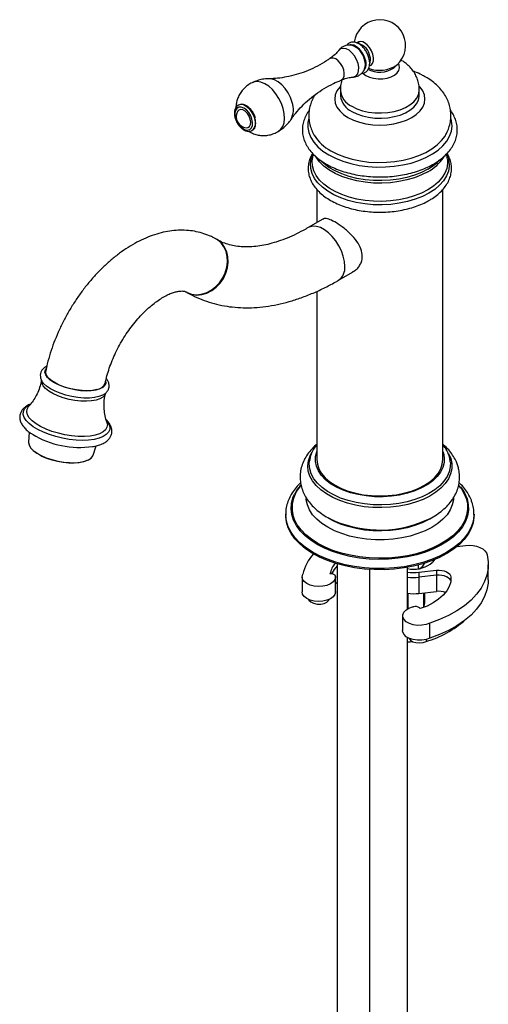
# Model space of a CAD drawing. Units: millimetres. Extents: x -944 to 210, y -88 to 688.
# Drawn here: x -944 to -790, y 283 to 607 of the extents above; entities that cross this region are included whole.
import ezdxf

# ---------------------------------------------------------------- set-up
doc = ezdxf.new("R2010")
doc.units = ezdxf.units.MM
doc.layers.add('A1', color=7, linetype='Continuous')

msp = doc.modelspace()

# ---------------------------------------------------------------- linework, layer by layer
at = {"layer": 'A1', "color": 0, "linetype": 'Continuous', "lineweight": 25}
for p, q in [((-831.961, 599.564), (-832.757, 599.137)), ((-828.73, 591.651), (-827.94, 592.075)), ((-838.278, 583.631), (-838.278, 581.909)), ((-812.278, 581.909), (-812.278, 583.631)), ((-838.278, 581.909), (-838.275, 581.747)), ((-812.28, 581.785), (-812.278, 581.909)), ((-871.833, 578.722), (-871.86, 578.708)), ((-867.472, 570.285), (-867.365, 570.338)), ((-867.365, 570.338), (-867.339, 570.352)), ((-803.061, 561.004), (-803.042, 560.867)), ((-846.028, 551.002), (-846.028, 540.034)), ((-804.528, 462.079), (-804.528, 550.973)), ((-844.075, 541.162), (-848.86, 538.399)), ((-878.86, 534.44), (-879.084, 534.569)), ((-838.861, 521.078), (-834.073, 523.843)), ((-889.086, 517.25), (-888.862, 517.12)), ((-846.028, 517.432), (-846.028, 462.079)), ((-915.724, 483.768), (-916.044, 483.537)), ((-915.139, 474.342), (-915.11, 474.255)), ((-940.695, 471.082), (-940.917, 467.82)), ((-919.701, 463.478), (-918.614, 466.592)), ((-848.452, 461.616), (-848.431, 461.757)), ((-851.145, 453.704), (-851.981, 452.625)), ((-856.278, 444.115), (-856.278, 443.706)), ((-794.278, 443.706), (-794.278, 444.115)), ((-794.278, 444.115), (-794.278, 444.01)), ((-799.795, 433.516), (-797.124, 433.821)), ((-839.306, 427.748), (-839.306, 170.165)), ((-808.662, 427.691), (-808.105, 428.171)), ((-841.23, 424.466), (-841.701, 424.485)), ((-828.699, 425.92), (-828.699, 164.042)), ((-816.199, 412.9), (-816.199, 426.595)), ((-812.557, 426.129), (-812.557, 427.387)), ((-812.413, 424.966), (-806.637, 425.625)), ((-812.413, 424.966), (-812.413, 423.332)), ((-812.107, 426.201), (-811.155, 427.022)), ((-806.637, 425.625), (-806.637, 423.992)), ((-789.567, 422.545), (-789.567, 427.444)), ((-850.843, 423.461), (-850.843, 418.562)), ((-839.845, 418.469), (-839.845, 423.368)), ((-839.833, 418.662), (-839.833, 423.561)), ((-839.831, 418.703), (-839.831, 423.603)), ((-806.637, 423.992), (-812.413, 423.332)), ((-812.413, 423.332), (-812.413, 418.025)), ((-806.637, 423.992), (-806.637, 418.684)), ((-801.863, 423.434), (-801.863, 422.695)), ((-839.831, 418.703), (-839.833, 418.662)), ((-816.128, 418.079), (-816.116, 418.074)), ((-816.116, 418.074), (-816.109, 418.076)), ((-816.116, 418.074), (-816.116, 412.948)), ((-812.413, 418.025), (-806.637, 418.684)), ((-810.935, 418.194), (-810.935, 413.391)), ((-810.551, 418.238), (-810.551, 414.705)), ((-812.022, 413.01), (-812.231, 413.254)), ((-810.692, 413.483), (-810.551, 414.705)), ((-817.775, 410.676), (-817.775, 405.777)), ((-808.853, 403.291), (-808.853, 408.19)), ((-816.199, 164.042), (-816.199, 403.552)), ((-809.994, 402.888), (-809.994, 402.203))]:
    msp.add_line(p, q, dxfattribs=at)
at = {"layer": 'A1', "color": 0, "linetype": 'Continuous', "lineweight": 25, "flags": 128}
for points in [[(-832.439, 592.424), (-832.917, 593.709), (-833.61, 594.916), (-834.466, 595.956), (-835.422, 596.754), (-836.407, 597.248), (-837.348, 597.403), (-838.175, 597.207), (-838.827, 596.675), (-838.838, 596.661)], [(-830.054, 593.793), (-830.512, 595.022), (-831.175, 596.178), (-831.995, 597.174), (-832.91, 597.938), (-833.853, 598.411), (-834.754, 598.559), (-835.007, 598.538)], [(-828.691, 591.599), (-828.184, 591.851), (-827.685, 592.442), (-827.409, 593.286), (-827.379, 594.314), (-827.596, 595.443), (-828.044, 596.581), (-828.685, 597.636), (-829.469, 598.523), (-830.331, 599.169)], [(-837.168, 590.334), (-837.586, 591.432), (-838.202, 592.45), (-838.961, 593.296), (-839.794, 593.897), (-840.629, 594.199), (-841.391, 594.174), (-841.839, 593.966)], [(-838.064, 586.934), (-837.89, 587.017), (-837.361, 587.517), (-837.05, 588.286), (-836.983, 589.253), (-837.168, 590.334)], [(-834.153, 587.947), (-833.846, 587.995), (-833.1, 588.362), (-832.554, 589.049), (-832.251, 590.005), (-832.211, 591.159), (-832.439, 592.424)], [(-829.874, 588.465), (-828.69, 587.924), (-827.322, 587.556), (-825.844, 587.38), (-824.336, 587.405), (-822.878, 587.631), (-821.55, 588.044), (-820.422, 588.623), (-819.557, 589.337), (-818.999, 590.147), (-818.781, 591.009), (-818.912, 591.877), (-819.176, 592.411)], [(-820.595, 591.026), (-820.531, 591.079), (-820.18, 591.42)], [(-854.153, 579.605), (-854.716, 581.202), (-855.499, 582.743), (-856.466, 584.155), (-857.571, 585.372), (-858.763, 586.337), (-859.986, 587.006), (-861.183, 587.347), (-861.715, 587.389)], [(-830.915, 589.25), (-830.81, 589.148), (-829.874, 588.465)], [(-857.075, 577.597), (-857.665, 579.296), (-858.477, 580.943), (-859.477, 582.472), (-860.624, 583.818), (-861.87, 584.929), (-863.166, 585.756), (-864.459, 586.268), (-865.694, 586.443), (-866.821, 586.274), (-867.184, 586.133)], [(-838.294, 584.834), (-838.502, 584.607), (-839.393, 583.365), (-839.937, 582.057), (-840.12, 580.717), (-839.937, 579.377), (-839.393, 578.069), (-838.502, 576.827), (-837.285, 575.681), (-835.773, 574.658)], [(-835.773, 574.658), (-834.002, 573.785), (-832.016, 573.083), (-829.864, 572.568), (-827.6, 572.254), (-825.278, 572.149), (-822.956, 572.254), (-820.692, 572.568), (-818.54, 573.083), (-816.554, 573.785), (-814.783, 574.658), (-813.271, 575.681), (-812.054, 576.827), (-811.162, 578.069), (-810.619, 579.377), (-810.436, 580.717), (-810.619, 582.057), (-811.162, 583.365), (-812.054, 584.607), (-812.234, 584.805)], [(-834.47, 578.324), (-832.832, 577.523), (-830.987, 576.889), (-828.987, 576.438), (-826.886, 576.184), (-824.741, 576.133), (-822.61, 576.286), (-820.552, 576.64), (-818.623, 577.184), (-816.876, 577.904), (-815.358, 578.781), (-814.11, 579.789), (-813.167, 580.903), (-812.555, 582.091), (-812.289, 583.321), (-812.278, 583.629)], [(-834.47, 576.603), (-832.832, 575.802), (-830.987, 575.167), (-828.987, 574.717), (-826.886, 574.462), (-824.741, 574.411), (-822.61, 574.564), (-820.552, 574.918), (-818.623, 575.462), (-816.876, 576.183), (-815.358, 577.059), (-814.11, 578.068), (-813.167, 579.181), (-812.555, 580.369), (-812.289, 581.599), (-812.28, 581.785)], [(-867.367, 574.078), (-867.796, 575.203), (-868.428, 576.246), (-869.205, 577.114), (-870.06, 577.73), (-870.915, 578.039), (-871.696, 578.013), (-872.332, 577.656), (-872.768, 576.998), (-872.964, 576.098), (-872.903, 575.037), (-872.59, 573.907), (-872.054, 572.811), (-871.341, 571.845), (-870.516, 571.095), (-869.652, 570.627), (-868.824, 570.484), (-868.108, 570.677), (-867.566, 571.191), (-867.246, 571.978), (-867.178, 572.97), (-867.367, 574.078)], [(-867.928, 574.119), (-868.314, 575.103), (-868.89, 575.996), (-869.595, 576.704), (-870.351, 577.148), (-871.077, 577.282), (-871.694, 577.089), (-872.135, 576.592), (-872.139, 576.584)], [(-866.479, 574.293), (-866.923, 575.486), (-867.566, 576.607), (-868.361, 577.573), (-869.249, 578.314), (-870.164, 578.773), (-871.038, 578.917), (-871.806, 578.735), (-871.874, 578.7)], [(-866.452, 574.307), (-866.896, 575.5), (-867.54, 576.621), (-868.335, 577.588), (-869.223, 578.328), (-870.138, 578.787), (-871.012, 578.931), (-871.78, 578.749), (-871.833, 578.722)], [(-858.593, 570.134), (-857.927, 570.679), (-857.255, 571.648), (-856.822, 572.879), (-856.645, 574.322), (-856.73, 575.916), (-857.075, 577.597)], [(-869.29, 571.278), (-868.74, 571.327), (-868.203, 571.676), (-867.869, 572.308), (-867.774, 573.152), (-867.928, 574.119)], [(-848.673, 574.444), (-848.972, 573.09), (-849.017, 571.402), (-848.702, 569.722), (-848.032, 568.078), (-847.018, 566.494), (-845.673, 564.994), (-844.02, 563.6), (-842.082, 562.334)], [(-842.082, 562.334), (-839.89, 561.216), (-837.476, 560.261), (-834.877, 559.485), (-832.133, 558.899), (-829.284, 558.513), (-826.375, 558.331), (-823.45, 558.357), (-820.552, 558.59), (-817.726, 559.027), (-815.014, 559.662), (-812.458, 560.484), (-810.096, 561.481), (-807.964, 562.638), (-806.095, 563.937), (-804.517, 565.359), (-803.253, 566.883), (-802.323, 568.484), (-801.741, 570.14), (-801.516, 571.824), (-801.651, 573.511), (-801.809, 574.192)], [(-841.411, 563.693), (-839.262, 562.599), (-836.892, 561.669), (-834.339, 560.918), (-831.643, 560.358), (-828.847, 559.997), (-825.995, 559.841), (-823.131, 559.893), (-820.301, 560.152), (-817.549, 560.613), (-814.92, 561.27), (-812.453, 562.112), (-810.189, 563.126), (-808.163, 564.296), (-806.407, 565.603), (-804.949, 567.026), (-803.811, 568.544), (-803.619, 568.865)], [(-809.107, 549.752), (-811.262, 548.656), (-813.637, 547.724), (-816.196, 546.971), (-818.898, 546.41), (-821.7, 546.048), (-824.56, 545.892), (-827.43, 545.944), (-830.267, 546.203), (-833.024, 546.666), (-835.66, 547.324), (-838.132, 548.168), (-840.401, 549.184), (-842.432, 550.357), (-844.192, 551.667), (-845.654, 553.094), (-846.795, 554.615), (-847.596, 556.207), (-848.045, 557.845), (-848.135, 559.502), (-847.865, 561.152), (-847.329, 562.586)], [(-809.511, 550.808), (-811.612, 549.739), (-813.928, 548.83), (-816.423, 548.096), (-819.057, 547.549), (-821.79, 547.196), (-824.578, 547.044), (-827.376, 547.095), (-830.142, 547.348), (-832.831, 547.799), (-835.401, 548.441), (-837.811, 549.264), (-840.023, 550.254), (-842.003, 551.397), (-843.72, 552.675), (-845.145, 554.066), (-846.257, 555.55), (-847.038, 557.102), (-847.476, 558.698), (-847.564, 560.314), (-847.493, 561.01)], [(-809.496, 556.792), (-811.599, 555.722), (-813.917, 554.813), (-816.414, 554.078), (-819.051, 553.53), (-821.787, 553.177), (-824.577, 553.025), (-827.378, 553.075), (-830.147, 553.329), (-832.838, 553.78), (-835.41, 554.423), (-837.823, 555.246), (-840.037, 556.238), (-842.019, 557.382), (-843.737, 558.661), (-845.164, 560.053), (-846.277, 561.538), (-846.451, 561.827)], [(-803.042, 560.867), (-802.992, 559.505), (-803.255, 557.896), (-803.866, 556.319), (-804.815, 554.798), (-806.086, 553.357), (-807.66, 552.02), (-809.511, 550.808)], [(-803.266, 562.666), (-802.96, 561.967), (-802.511, 560.33), (-802.421, 558.673), (-802.691, 557.022), (-803.317, 555.404), (-804.29, 553.844), (-805.594, 552.367), (-807.208, 550.996), (-809.107, 549.752)], [(-809.498, 557.622), (-811.6, 556.553), (-813.918, 555.643), (-816.415, 554.909), (-819.052, 554.361), (-821.787, 554.008), (-824.577, 553.855), (-827.378, 553.906), (-830.146, 554.159), (-832.837, 554.611), (-835.409, 555.253), (-837.822, 556.077), (-840.036, 557.068), (-842.018, 558.212), (-843.736, 559.491), (-844.608, 560.294)], [(-836.79, 525.657), (-836.918, 527.276), (-837.296, 528.984), (-837.912, 530.719), (-838.743, 532.419), (-839.759, 534.022), (-840.923, 535.471), (-842.194, 536.712), (-843.524, 537.701), (-844.867, 538.402), (-846.174, 538.79), (-847.396, 538.851), (-848.491, 538.583), (-848.852, 538.404)], [(-877.014, 521.828), (-876.196, 523.54), (-875.662, 525.339), (-875.433, 527.158), (-875.517, 528.932), (-875.911, 530.596), (-876.6, 532.091), (-877.559, 533.363), (-878.754, 534.366), (-879.119, 534.589)], [(-876.79, 521.698), (-875.971, 523.411), (-875.438, 525.209), (-875.209, 527.028), (-875.293, 528.802), (-875.686, 530.467), (-876.375, 531.962), (-877.335, 533.234), (-878.53, 534.236), (-878.86, 534.44)], [(-889.084, 517.249), (-888.743, 517.065), (-887.277, 516.531), (-885.696, 516.336), (-884.056, 516.487), (-882.418, 516.979), (-880.84, 517.793), (-879.379, 518.901), (-878.088, 520.262), (-877.014, 521.828)], [(-888.862, 517.12), (-888.519, 516.935), (-887.053, 516.401), (-885.472, 516.207), (-883.832, 516.358), (-882.194, 516.849), (-880.615, 517.664), (-879.155, 518.772), (-877.864, 520.133), (-876.79, 521.698)], [(-915.469, 487.644), (-915.487, 487.207), (-915.8, 486.465), (-916.463, 485.823), (-917.452, 485.302), (-918.732, 484.922), (-920.256, 484.696), (-921.969, 484.634), (-923.81, 484.735), (-925.711, 484.999), (-927.604, 485.413), (-929.421, 485.965), (-931.096, 486.633), (-932.568, 487.394), (-933.785, 488.22), (-934.701, 489.081), (-935.285, 489.946), (-935.515, 490.784), (-935.382, 491.565), (-935.154, 491.962)], [(-918.42, 485.113), (-919.84, 484.841), (-921.465, 484.726), (-923.235, 484.772), (-925.086, 484.978), (-926.953, 485.337), (-928.766, 485.835), (-930.461, 486.455), (-931.977, 487.173), (-933.258, 487.965), (-934.258, 488.801), (-934.941, 489.652), (-935.283, 490.486), (-935.287, 491.2)], [(-915.61, 483.859), (-915.848, 483.285), (-916.47, 482.61), (-917.42, 482.051), (-918.668, 481.63), (-920.17, 481.358), (-921.874, 481.247), (-923.724, 481.299), (-925.656, 481.513), (-927.604, 481.882), (-929.502, 482.393), (-931.285, 483.028), (-932.893, 483.767), (-934.271, 484.583), (-935.371, 485.449), (-936.157, 486.336), (-936.602, 487.214), (-936.69, 488.051), (-936.673, 488.169)], [(-916.044, 483.537), (-916.533, 483.259), (-917.739, 482.8), (-919.206, 482.486), (-920.888, 482.328), (-922.73, 482.331), (-924.673, 482.495), (-926.654, 482.815), (-928.61, 483.28), (-930.478, 483.876), (-932.198, 484.583), (-933.715, 485.378), (-934.979, 486.237), (-935.951, 487.131), (-936.507, 487.87)], [(-915.294, 475.019), (-915.159, 474.857), (-914.499, 473.842), (-914.181, 472.853), (-914.215, 471.913), (-914.598, 471.046), (-915.321, 470.274), (-916.367, 469.615), (-917.71, 469.086), (-919.316, 468.699), (-921.147, 468.465), (-923.156, 468.388), (-925.295, 468.472), (-927.512, 468.713), (-929.75, 469.106), (-931.956, 469.642), (-934.075, 470.306), (-936.054, 471.083), (-937.846, 471.953), (-939.405, 472.896), (-940.694, 473.887), (-941.681, 474.903), (-942.341, 475.918), (-942.658, 476.908), (-942.625, 477.848), (-942.242, 478.714), (-941.519, 479.487), (-940.501, 480.131)], [(-915.11, 474.255), (-914.987, 473.623), (-915.101, 472.718), (-915.573, 471.894), (-916.392, 471.174), (-917.534, 470.577), (-918.969, 470.12), (-920.656, 469.815), (-922.551, 469.671), (-924.602, 469.691), (-926.752, 469.875), (-928.943, 470.218), (-931.115, 470.71), (-933.209, 471.338), (-935.168, 472.085), (-936.938, 472.931), (-938.471, 473.852), (-939.726, 474.824), (-940.667, 475.819), (-941.27, 476.811), (-941.518, 477.773), (-941.404, 478.678), (-940.931, 479.502), (-940.832, 479.615)], [(-940.917, 467.82), (-940.921, 467.726), (-940.754, 466.87), (-940.23, 465.98), (-939.366, 465.087), (-938.192, 464.222), (-936.748, 463.413), (-935.083, 462.688), (-933.254, 462.073), (-931.323, 461.587), (-929.356, 461.248), (-927.419, 461.066), (-925.579, 461.049), (-923.899, 461.197), (-922.435, 461.504), (-921.238, 461.96), (-920.348, 462.551), (-919.795, 463.254), (-919.701, 463.478)], [(-921.717, 461.754), (-921.731, 461.747), (-922.874, 461.312), (-924.27, 461.018), (-925.874, 460.878), (-927.629, 460.894), (-929.477, 461.067), (-931.355, 461.391), (-933.197, 461.855), (-934.943, 462.442), (-936.532, 463.134), (-937.91, 463.905), (-939.03, 464.731), (-939.687, 465.38)], [(-802.627, 464.016), (-801.939, 462.405), (-801.592, 460.73), (-801.603, 459.044), (-801.973, 457.371), (-802.696, 455.737), (-803.762, 454.167), (-805.153, 452.685), (-806.85, 451.312), (-808.827, 450.07), (-811.052, 448.978), (-813.493, 448.052), (-816.113, 447.306), (-818.872, 446.751), (-821.728, 446.397), (-824.638, 446.248), (-827.557, 446.306), (-830.442, 446.571), (-833.249, 447.039), (-835.934, 447.702), (-838.459, 448.551), (-840.783, 449.572), (-842.872, 450.751), (-844.695, 452.068), (-846.223, 453.506), (-847.434, 455.04), (-848.309, 456.649), (-848.835, 458.308), (-849.004, 459.992), (-848.813, 461.674), (-848.265, 463.331), (-847.625, 464.54)], [(-804.528, 464.724), (-804.375, 464.287), (-804.055, 462.693), (-804.097, 461.088), (-804.502, 459.501), (-805.263, 457.957), (-806.366, 456.484), (-807.793, 455.107), (-809.518, 453.849), (-811.514, 452.732), (-813.745, 451.775), (-816.173, 450.994), (-818.757, 450.403), (-821.453, 450.012), (-824.214, 449.827), (-826.993, 449.851), (-829.743, 450.085), (-832.417, 450.524), (-834.968, 451.161), (-837.354, 451.985), (-839.533, 452.981), (-841.468, 454.133), (-843.126, 455.421), (-844.479, 456.822), (-845.503, 458.314), (-846.181, 459.87), (-846.501, 461.464), (-846.459, 463.069), (-846.053, 464.656), (-846.028, 464.724)], [(-802.064, 461.249), (-802.084, 459.698), (-802.446, 458.059), (-803.155, 456.458), (-804.199, 454.92), (-805.563, 453.467), (-807.225, 452.123), (-809.161, 450.906), (-811.341, 449.836), (-813.733, 448.929), (-816.3, 448.198), (-819.002, 447.655), (-821.8, 447.307), (-824.651, 447.161), (-827.511, 447.218), (-830.337, 447.478), (-833.087, 447.936), (-835.718, 448.586), (-838.191, 449.418), (-840.468, 450.418), (-842.515, 451.573), (-844.3, 452.864), (-845.798, 454.272), (-846.984, 455.775), (-847.841, 457.351), (-848.356, 458.977), (-848.521, 460.626), (-848.452, 461.616)], [(-846.028, 462.079), (-845.85, 460.515), (-845.321, 458.978), (-844.448, 457.494), (-843.248, 456.089), (-841.74, 454.786), (-839.95, 453.608)], [(-839.95, 453.608), (-837.91, 452.575), (-835.653, 451.705), (-833.219, 451.012), (-830.648, 450.508), (-827.986, 450.202), (-825.278, 450.1), (-822.57, 450.202), (-819.907, 450.508), (-817.337, 451.012), (-814.903, 451.705), (-812.646, 452.575), (-810.605, 453.608), (-808.816, 454.786), (-807.308, 456.089), (-806.107, 457.494), (-805.235, 458.978), (-804.705, 460.515), (-804.528, 462.079)], [(-796.554, 449.108), (-796.15, 447.266), (-796.099, 445.409), (-796.403, 443.56), (-797.058, 441.741), (-798.055, 439.975), (-799.382, 438.284), (-801.024, 436.686), (-802.96, 435.203), (-805.167, 433.852), (-807.618, 432.649), (-810.284, 431.609), (-813.131, 430.744), (-816.126, 430.066), (-819.232, 429.582), (-822.412, 429.298), (-825.626, 429.218), (-828.836, 429.342), (-832.003, 429.67), (-835.088, 430.196), (-838.054, 430.916), (-840.865, 431.819), (-843.487, 432.895), (-845.888, 434.132), (-848.038, 435.513), (-849.913, 437.023), (-851.488, 438.642), (-852.745, 440.352), (-853.669, 442.131), (-854.248, 443.958), (-854.476, 445.81), (-854.349, 447.666), (-853.869, 449.503), (-853.389, 450.636)], [(-798.712, 453.073), (-798.398, 452.661), (-797.935, 451.992)], [(-798.543, 452.61), (-797.595, 451.065), (-796.851, 449.278)], [(-797.935, 451.992), (-797.306, 450.914), (-796.554, 449.108)], [(-796.851, 449.278), (-796.451, 447.455), (-796.401, 445.617), (-796.702, 443.787), (-797.35, 441.987), (-798.336, 440.24), (-799.65, 438.565), (-801.275, 436.985), (-803.191, 435.517), (-805.375, 434.179), (-807.801, 432.989), (-810.439, 431.959), (-813.257, 431.104), (-816.221, 430.433), (-819.295, 429.954), (-822.441, 429.673), (-825.622, 429.593), (-828.799, 429.716), (-831.933, 430.041), (-834.987, 430.562), (-837.922, 431.274), (-840.704, 432.168), (-843.299, 433.233), (-845.675, 434.457), (-847.803, 435.824), (-849.658, 437.318), (-851.217, 438.92), (-852.461, 440.612), (-853.375, 442.373), (-853.915, 444.033)], [(-801.021, 449.403), (-801.061, 448.826), (-801.415, 447.147), (-802.117, 445.504), (-803.156, 443.923), (-804.518, 442.426), (-806.183, 441.034), (-808.127, 439.768), (-810.32, 438.647), (-812.732, 437.687), (-815.326, 436.901), (-818.066, 436.302), (-820.911, 435.898), (-823.819, 435.694), (-826.749, 435.695), (-829.657, 435.899), (-832.502, 436.304), (-835.241, 436.904), (-837.835, 437.691), (-840.246, 438.652), (-842.438, 439.774), (-844.38, 441.04), (-846.044, 442.432), (-847.405, 443.93), (-848.443, 445.511), (-849.143, 447.154), (-849.496, 448.833), (-849.532, 449.312)], [(-794.278, 444.01), (-794.294, 443.542), (-794.575, 441.644), (-795.204, 439.774), (-796.173, 437.953), (-797.473, 436.202), (-799.087, 434.541), (-800.998, 432.988), (-803.184, 431.561), (-805.621, 430.276), (-808.28, 429.149), (-811.132, 428.19), (-814.144, 427.413), (-817.283, 426.824), (-820.512, 426.431), (-823.795, 426.239), (-827.094, 426.249), (-830.374, 426.462), (-833.595, 426.875), (-836.722, 427.483), (-839.72, 428.279), (-842.553, 429.255), (-845.192, 430.399), (-847.604, 431.699), (-849.764, 433.139), (-851.646, 434.704), (-853.229, 436.375), (-854.496, 438.134), (-855.431, 439.961), (-856.025, 441.835), (-856.271, 443.734), (-856.278, 444.172)], [(-794.278, 443.706), (-794.294, 443.134), (-794.575, 441.236), (-795.204, 439.366), (-796.173, 437.545), (-797.473, 435.794), (-799.087, 434.132), (-800.998, 432.58), (-803.184, 431.153), (-805.621, 429.868), (-808.28, 428.74), (-811.132, 427.782), (-814.144, 427.004), (-817.283, 426.416), (-820.512, 426.023), (-823.795, 425.831), (-827.094, 425.841), (-830.374, 426.054), (-833.595, 426.467), (-836.722, 427.075), (-839.72, 427.871), (-842.553, 428.847), (-845.192, 429.991), (-847.604, 431.291), (-849.764, 432.731), (-851.646, 434.296), (-853.229, 435.967), (-854.496, 437.726), (-855.431, 439.553), (-856.025, 441.427), (-856.271, 443.326), (-856.278, 443.706)], [(-807.966, 443.024), (-809.157, 442.312), (-811.338, 441.241), (-813.73, 440.334), (-816.297, 439.603), (-819.001, 439.06), (-821.799, 438.712), (-824.651, 438.566), (-827.511, 438.623), (-830.338, 438.883), (-833.089, 439.341), (-835.721, 439.991), (-838.194, 440.823), (-840.472, 441.824), (-842.269, 442.822)], [(-797.124, 433.821), (-795.86, 433.886), (-794.601, 433.797), (-793.402, 433.556), (-792.318, 433.176), (-791.397, 432.672), (-790.68, 432.068), (-790.198, 431.39), (-789.975, 430.669)], [(-811.155, 427.022), (-810.664, 427.664), (-810.579, 427.95)], [(-789.975, 430.669), (-789.608, 428.469), (-789.622, 426.259), (-790.016, 424.061), (-790.786, 421.896), (-791.926, 419.787), (-793.422, 417.753), (-795.261, 415.814), (-797.425, 413.991), (-799.892, 412.301), (-802.637, 410.761), (-805.634, 409.386), (-808.853, 408.19)], [(-807.311, 429.123), (-807.397, 428.978), (-808.105, 428.171)], [(-839.306, 427.069), (-840.309, 425.88), (-841.152, 424.462)], [(-806.637, 425.625), (-805.775, 425.668), (-804.917, 425.604), (-804.104, 425.434), (-803.372, 425.167), (-802.757, 424.816), (-802.287, 424.396), (-801.985, 423.928), (-801.863, 423.434)], [(-839.845, 423.368), (-840.073, 422.552), (-840.658, 421.798), (-841.56, 421.156), (-842.719, 420.671), (-844.055, 420.374), (-845.478, 420.287), (-846.893, 420.415), (-848.202, 420.749), (-849.318, 421.267), (-850.164, 421.933), (-850.684, 422.703), (-850.842, 423.525), (-850.627, 424.342)], [(-839.833, 423.561), (-839.847, 423.729), (-839.917, 423.891), (-840.04, 424.043), (-840.211, 424.179), (-840.424, 424.292), (-840.671, 424.38), (-840.943, 424.439), (-841.23, 424.466)], [(-839.306, 421.762), (-839.658, 421.382), (-839.831, 421.183)], [(-801.863, 423.434), (-801.961, 421.864), (-802.427, 420.317), (-803.253, 418.821), (-804.422, 417.403), (-805.914, 416.09), (-807.701, 414.906), (-809.749, 413.873), (-812.022, 413.01)], [(-789.567, 422.545), (-789.622, 421.36), (-790.016, 419.162), (-790.786, 416.997), (-791.926, 414.887), (-793.422, 412.853), (-795.261, 410.915), (-797.425, 409.092), (-799.892, 407.402), (-802.637, 405.862), (-805.634, 404.487), (-808.853, 403.291)], [(-801.92, 422.121), (-801.985, 422.295), (-802.287, 422.763), (-802.757, 423.183), (-803.372, 423.534), (-804.104, 423.801), (-804.917, 423.971), (-805.775, 424.035), (-806.637, 423.992)], [(-801.92, 422.121), (-801.985, 422.295), (-802.287, 422.763), (-802.757, 423.183), (-803.372, 423.534), (-804.104, 423.801), (-804.917, 423.971), (-805.775, 424.035), (-806.637, 423.992)], [(-839.845, 418.469), (-840.073, 417.653), (-840.658, 416.899), (-841.56, 416.257), (-842.719, 415.772), (-844.055, 415.475), (-845.478, 415.388), (-846.893, 415.516), (-848.202, 415.85), (-849.318, 416.367), (-850.164, 417.034), (-850.684, 417.804), (-850.843, 418.562)], [(-848.756, 416.072), (-848.61, 415.796), (-847.997, 415.203), (-847.075, 414.765), (-845.95, 414.531), (-844.755, 414.529), (-843.628, 414.759), (-842.702, 415.195), (-842.083, 415.785), (-841.93, 416.072)], [(-808.853, 408.19), (-810.08, 407.765), (-811.456, 407.536), (-812.887, 407.52), (-814.277, 407.719), (-815.531, 408.117), (-816.565, 408.689), (-817.308, 409.395), (-817.71, 410.188), (-817.744, 411.015), (-817.407, 411.818), (-816.723, 412.544), (-815.737, 413.143), (-814.517, 413.575)], [(-808.853, 403.291), (-810.08, 402.865), (-811.456, 402.637), (-812.887, 402.621), (-814.277, 402.819), (-815.531, 403.218), (-816.565, 403.79), (-817.308, 404.496), (-817.71, 405.289), (-817.775, 405.777)], [(-816.199, 402.086), (-815.306, 402.083), (-814.548, 402.199)], [(-815.688, 403.287), (-815.231, 402.654), (-814.428, 402.142), (-813.374, 401.817), (-812.192, 401.715), (-811.02, 401.849), (-809.994, 402.203)]]:
    msp.add_lwpolyline(points, dxfattribs=at)
at = {"layer": 'A1', "color": 0, "linetype": 'Continuous', "lineweight": 25}
for centre, radius, start, end in [((-825.278, 598.329), 8.5, 311.89965, 172.73981), ((-831.571, 597.589), 2.009, 51.8769, 127.28615), ((-836.477, 592.406), 6.315, 11.35785, 72.52897), ((-833.771, 593.884), 5.307, 10.58267, 73.24828), ((-833.529, 592.36), 3.758, 319.30967, 22.41009), ((-834.838, 592.143), 4.796, 341.3947, 18.30928), ((-832.333, 593.571), 3.993, 339.47204, 18.81951), ((-825.315, 597.961), 8.389, 241.36101, 304.24138), ((-825.356, 600.116), 9.948, 248.46504, 305.34638), ((-831.726, 584.314), 6.589, 186.02028, 245.38076), ((-831.684, 582.642), 6.651, 187.73347, 245.23672), ((-860.661, 577.219), 6.932, 332.5085, 20.13699), ((-868.912, 574.899), 3.641, 152.41612, 264.05214), ((-869.499, 572.893), 3.329, 309.86417, 24.86893), ((-869.473, 572.907), 3.329, 309.86423, 24.86887), ((-834.557, 576.558), 14.577, 212.05961, 241.95168), ((-816.28, 569.483), 14.39, 298.12632, 326.83978), ((-817.451, 571.872), 16.318, 299.16791, 316.09316), ((-841.717, 525.128), 4.955, 305.21114, 6.12661), ((-918.732, 488.352), 3.254, 275.51103, 338.97132), ((-924.107, 495.966), 29.9, 238.70127, 278.22331), ((-840.96, 444.475), 13.873, 138.06002, 153.63218), ((-843.682, 446.262), 10.473, 142.77626, 192.2876), ((-825.34, 476.765), 37.884, 246.74586, 296.04147), ((-834.591, 420.303), 16.537, 139.53003, 165.86473), ((-833.43, 422.526), 8.5, 140.34835, 166.67248), ((-832.325, 420.171), 9.815, 135.34173, 154.07263), ((-814.05, 435.349), 9.363, 256.73001, 305.13147), ((-814.062, 439.405), 14.533, 261.54052, 276.51204), ((-833.832, 423.063), 6.022, 175.25708, 177.09616), ((-814.062, 437.772), 14.533, 261.54052, 276.51204), ((-833.832, 418.164), 6.022, 175.25708, 177.09616), ((-814.062, 432.464), 14.533, 261.54052, 276.51204), ((-805.853, 412.314), 6.418, 69.57076, 97.02071), ((-820.985, 438.679), 25.923, 284.44772, 285.14265), ((-813.581, 411.681), 2.073, 49.37044, 107.7478), ((-820.082, 435.609), 34.896, 286.80395, 311.03304)]:
    msp.add_arc(centre, radius, start, end, dxfattribs=at)
for points, knots in [([(-831.237, 589.216), (-831.037, 589.227), (-830.526, 589.255), (-829.806, 589.641), (-829.181, 590.299), (-828.779, 591.156), (-828.593, 592.175), (-828.632, 593.252), (-828.828, 594.201), (-829.136, 595.153), (-829.606, 596.17), (-830.338, 597.272), (-831.208, 598.212), (-832.179, 598.935), (-833.169, 599.371), (-834.125, 599.51), (-835.007, 599.356), (-835.725, 598.979), (-836.036, 598.566), (-836.161, 598.4)], [0, 0, 0, 0, 0.0401137, 0.1026178, 0.1628065, 0.2231749, 0.2863851, 0.3522863, 0.4054443, 0.4409299, 0.5075145, 0.5742323, 0.6412738, 0.7089693, 0.7775537, 0.838291, 0.8963861, 0.9582891, 1, 1, 1, 1]), ([(-838.872, 596.652), (-838.948, 596.546), (-839.345, 595.993), (-840.315, 595.038), (-841.32, 594.342), (-841.806, 594.006)], [0, 0, 0, 0, 0.1093572, 0.5702117, 1, 1, 1, 1]), ([(-834.564, 598.393), (-834.737, 598.429), (-835.271, 598.539), (-836.195, 598.435), (-837.276, 598.08), (-838.202, 597.426), (-838.781, 596.836), (-838.964, 596.465), (-838.985, 596.422)], [0, 0, 0, 0, 0.1030852, 0.3171751, 0.5311049, 0.7588479, 0.9719165, 1, 1, 1, 1]), ([(-841.862, 593.993), (-842.178, 593.762), (-843.417, 592.854), (-845.78, 591.53), (-848.877, 590.064), (-852.037, 588.931), (-855.172, 588.107), (-858.197, 587.611), (-860.412, 587.395), (-861.547, 587.407), (-861.777, 587.41)], [0, 0, 0, 0, 0.0540083, 0.2118156, 0.3683941, 0.5227535, 0.6740286, 0.8213868, 0.9638501, 1, 1, 1, 1]), ([(-812.309, 583.627), (-812.313, 584.089), (-812.324, 585.154), (-812.699, 586.772), (-813.338, 588.418), (-814.22, 589.911), (-815.302, 591.245), (-816.578, 592.39), (-817.618, 593.152), (-818.26, 593.462), (-818.381, 593.521)], [0, 0, 0, 0, 0.11299095, 0.26048674, 0.40408768, 0.5450562, 0.68474645, 0.8247284, 0.96684813, 1, 1, 1, 1]), ([(-834.386, 587.959), (-834.328, 587.952), (-833.904, 587.902), (-833.106, 588.073), (-832.062, 588.495), (-831.186, 589.202), (-830.602, 589.921), (-830.406, 590.41), (-830.345, 590.564)], [0, 0, 0, 0, 0.0347478, 0.250284, 0.4659628, 0.6910765, 0.902845, 1, 1, 1, 1]), ([(-820.2, 591.387), (-820.175, 591.419), (-819.961, 591.686), (-819.786, 591.836), (-819.631, 591.969)], [0, 0, 0, 0, 0.1204987, 1, 1, 1, 1]), ([(-810.944, 588.356), (-811.117, 588.455), (-812.002, 588.961), (-813.099, 589.44), (-814.062, 589.75), (-814.201, 589.795)], [0, 0, 0, 0, 0.1720956, 0.8808126, 1, 1, 1, 1]), ([(-861.706, 587.355), (-861.975, 587.365), (-862.853, 587.399), (-864.342, 587.151), (-865.956, 586.722), (-866.892, 586.242), (-867.276, 586.046)], [0, 0, 0, 0, 0.139894, 0.4571363, 0.7775958, 1, 1, 1, 1]), ([(-854.519, 573.957), (-854.173, 574.461), (-853.277, 575.77), (-851.472, 577.858), (-849.146, 580.15), (-846.513, 582.295), (-843.644, 584.21), (-840.812, 585.78), (-838.905, 586.563), (-838.058, 586.91)], [0, 0, 0, 0, 0.0945001, 0.2453173, 0.4005445, 0.5581669, 0.7164994, 0.8742642, 1, 1, 1, 1]), ([(-837.675, 587.092), (-837.792, 586.747), (-838.115, 585.793), (-838.3, 584.605), (-838.255, 583.787), (-838.245, 583.613)], [0, 0, 0, 0, 0.30769954, 0.85267279, 1, 1, 1, 1]), ([(-838.006, 586.928), (-837.873, 586.996), (-837.164, 587.357), (-835.824, 587.729), (-834.695, 587.874), (-834.154, 587.944)], [0, 0, 0, 0, 0.10646064, 0.57164918, 1, 1, 1, 1]), ([(-803.67, 568.842), (-803.468, 569.187), (-802.943, 570.085), (-802.355, 571.719), (-801.932, 573.679), (-801.845, 575.705), (-802.077, 577.68), (-802.611, 579.58), (-803.425, 581.387), (-804.51, 583.091), (-805.858, 584.687), (-807.474, 586.159), (-809.17, 587.403), (-810.405, 588.066), (-810.944, 588.356)], [0, 0, 0, 0, 0.0515137, 0.1341709, 0.2231438, 0.3096692, 0.3946269, 0.4789159, 0.56362, 0.6498732, 0.7386745, 0.8307092, 0.9260939, 1, 1, 1, 1]), ([(-867.174, 586.126), (-867.215, 586.111), (-867.803, 585.896), (-868.802, 585.228), (-870.082, 584.145), (-871.096, 582.881), (-871.864, 581.524), (-872.369, 580.106), (-872.629, 578.914), (-872.637, 578.203), (-872.64, 577.979)], [0, 0, 0, 0, 0.0126113, 0.1815319, 0.3434352, 0.498916, 0.6488103, 0.7938499, 0.9348432, 1, 1, 1, 1]), ([(-846.627, 582.132), (-846.928, 581.621), (-847.553, 580.558), (-848.215, 578.748), (-848.628, 576.786), (-848.709, 574.762), (-848.475, 572.785), (-847.92, 570.896), (-847.366, 569.552), (-846.933, 568.888), (-846.859, 568.774)], [0, 0, 0, 0, 0.1259514, 0.2623485, 0.4091404, 0.5519198, 0.6921451, 0.8312906, 0.971156, 1, 1, 1, 1]), ([(-871.866, 578.674), (-871.917, 578.656), (-872.224, 578.545), (-872.635, 578.062), (-873.029, 577.298), (-873.194, 576.345), (-873.136, 575.265), (-872.845, 574.116), (-872.344, 572.989), (-871.665, 571.959), (-870.85, 571.093), (-869.939, 570.448), (-869.021, 570.104), (-868.178, 570.034), (-867.715, 570.209), (-867.505, 570.288)], [0, 0, 0, 0, 0.0154032, 0.09369399, 0.17157635, 0.25304391, 0.33810774, 0.42425067, 0.51025819, 0.59631947, 0.68280742, 0.77017565, 0.85871946, 0.93607889, 1, 1, 1, 1]), ([(-866.255, 574.512), (-866.317, 574.714), (-866.495, 575.296), (-866.951, 576.238), (-867.65, 577.246), (-868.484, 578.081), (-869.405, 578.688), (-870.324, 578.985), (-871.175, 579.01), (-871.628, 578.791), (-871.839, 578.688)], [0, 0, 0, 0, 0.07312572, 0.21070622, 0.34867055, 0.48740795, 0.62767585, 0.76977628, 0.89265747, 1, 1, 1, 1]), ([(-848.54, 576.921), (-848.717, 576.695), (-849.305, 575.937), (-849.991, 574.548), (-850.579, 572.794), (-850.821, 571.016), (-850.742, 569.251), (-850.347, 567.521), (-849.649, 565.842), (-848.655, 564.227), (-847.37, 562.69), (-845.803, 561.25), (-844.288, 560.141), (-843.276, 559.536), (-842.936, 559.333)], [0, 0, 0, 0, 0.039947, 0.133557, 0.22551, 0.3157669, 0.4048528, 0.4935976, 0.5827473, 0.6730895, 0.7649667, 0.8582489, 0.9525113, 1, 1, 1, 1]), ([(-842.936, 559.333), (-842.564, 559.126), (-841.492, 558.529), (-839.56, 557.659), (-837.108, 556.783), (-834.51, 556.081), (-831.802, 555.557), (-829.016, 555.217), (-826.186, 555.063), (-823.345, 555.097), (-820.527, 555.318), (-817.767, 555.725), (-815.096, 556.314), (-812.546, 557.079), (-810.149, 558.014), (-807.932, 559.111), (-805.925, 560.361), (-804.156, 561.753), (-802.652, 563.273), (-801.44, 564.9), (-800.543, 566.609), (-799.973, 568.369), (-799.733, 570.146), (-799.819, 571.91), (-800.213, 573.642), (-800.938, 575.311), (-801.565, 576.441), (-802.02, 576.98), (-802.051, 577.016)], [0, 0, 0, 0, 0.0218905, 0.0631401, 0.1043417, 0.1454817, 0.1865603, 0.2275902, 0.2685896, 0.3095794, 0.3505803, 0.3916088, 0.4326878, 0.4738395, 0.5150841, 0.5564345, 0.5978879, 0.6394074, 0.6808575, 0.7220406, 0.7627039, 0.8026451, 0.8418511, 0.8805539, 0.9191131, 0.9578549, 0.9971189, 1, 1, 1, 1]), ([(-858.703, 570.089), (-858.213, 570.386), (-857.182, 571.011), (-855.863, 572.257), (-854.946, 573.302), (-854.576, 573.95), (-854.504, 574.074)], [0, 0, 0, 0, 0.2922909, 0.6154756, 0.9259759, 1, 1, 1, 1]), ([(-867.479, 570.303), (-867.443, 570.313), (-867.141, 570.397), (-866.708, 570.828), (-866.31, 571.395), (-866.217, 571.832), (-866.187, 571.974)], [0, 0, 0, 0, 0.05229013, 0.43807378, 0.81771514, 1, 1, 1, 1]), ([(-868.429, 570.11), (-868.261, 569.997), (-867.658, 569.592), (-866.474, 569.135), (-864.925, 568.76), (-863.309, 568.668), (-861.693, 568.856), (-860.083, 569.312), (-859.1, 569.857), (-858.595, 570.137)], [0, 0, 0, 0, 0.0585559, 0.2101872, 0.3637616, 0.5190881, 0.6757459, 0.8332832, 1, 1, 1, 1]), ([(-847.436, 562.839), (-847.664, 562.443), (-848.201, 561.512), (-848.682, 559.955), (-848.918, 558.232), (-848.819, 556.52), (-848.41, 554.849), (-847.697, 553.233), (-846.691, 551.685), (-845.398, 550.219), (-843.827, 548.853), (-841.999, 547.608), (-839.941, 546.503), (-837.686, 545.553), (-835.267, 544.771), (-832.719, 544.165), (-830.075, 543.741), (-827.369, 543.503), (-824.637, 543.453), (-821.913, 543.591), (-819.233, 543.917), (-816.63, 544.427), (-814.139, 545.116), (-811.79, 545.978), (-810.103, 546.775), (-808.841, 547.476), (-807.634, 548.218), (-806.138, 549.325), (-804.623, 550.771), (-803.396, 552.333), (-802.482, 553.984), (-801.897, 555.69), (-801.646, 557.415), (-801.715, 559.129), (-802.119, 560.798), (-802.6, 562.049), (-803.03, 562.706), (-803.13, 562.858)], [0, 0, 0, 0, 0.0222278, 0.0523089, 0.0817605, 0.1107857, 0.1396925, 0.1687653, 0.1982907, 0.2283836, 0.2589812, 0.289915, 0.3210097, 0.3521285, 0.3832071, 0.4142312, 0.445206, 0.4761455, 0.5070676, 0.5379921, 0.5689346, 0.5999143, 0.6309521, 0.6620674, 0.6932746, 0.7035495, 0.7201278, 0.7514559, 0.7827949, 0.8139428, 0.8446768, 0.8748051, 0.9042975, 0.9333428, 0.9622516, 0.9913013, 1, 1, 1, 1]), ([(-847.374, 562.765), (-847.37, 562.696), (-847.334, 562.106), (-847.431, 561.528), (-847.517, 561.018)], [0, 0, 0, 0, 0.1164932, 1, 1, 1, 1]), ([(-803.045, 561.028), (-803.07, 561.15), (-803.183, 561.713), (-803.175, 562.332), (-803.17, 562.817)], [0, 0, 0, 0, 0.2168721, 1, 1, 1, 1]), ([(-834.136, 523.958), (-833.746, 524.15), (-832.952, 524.541), (-832.077, 525.613), (-831.204, 527.181), (-830.891, 529.406), (-831.652, 532.055), (-833.268, 534.595), (-835.188, 536.608), (-836.956, 538.118), (-838.713, 539.432), (-840.736, 540.673), (-842.59, 541.352), (-843.657, 541.514), (-843.972, 541.153), (-844.027, 541.089)], [0, 0, 0, 0, 0.0535259, 0.1089122, 0.1660887, 0.271583, 0.365645, 0.4619852, 0.5695639, 0.6247601, 0.6818287, 0.7847651, 0.8804717, 0.9791041, 1, 1, 1, 1]), ([(-848.86, 538.399), (-849.4, 538.094), (-850.968, 537.207), (-853.531, 535.927), (-856.51, 534.648), (-859.4, 533.628), (-862.189, 532.858), (-864.862, 532.336), (-867.411, 532.052), (-869.833, 532.002), (-872.131, 532.179), (-874.312, 532.582), (-876.39, 533.224), (-877.878, 533.888), (-878.684, 534.341), (-878.86, 534.44)], [0, 0, 0, 0, 0.042681, 0.1241692, 0.2055229, 0.2868481, 0.3682572, 0.4499627, 0.5322737, 0.6156264, 0.7006162, 0.7880173, 0.8787326, 0.9735155, 1, 1, 1, 1]), ([(-879.084, 534.569), (-879.633, 534.868), (-880.946, 535.582), (-883.156, 536.443), (-885.692, 537.12), (-888.316, 537.501), (-891.014, 537.593), (-893.78, 537.393), (-896.604, 536.897), (-899.474, 536.101), (-902.371, 535.005), (-905.274, 533.614), (-908.156, 531.937), (-910.988, 529.992), (-913.746, 527.802), (-916.409, 525.389), (-918.96, 522.774), (-921.385, 519.98), (-923.67, 517.026), (-925.804, 513.933), (-927.776, 510.719), (-929.573, 507.405), (-931.184, 504.01), (-932.6, 500.554), (-933.805, 497.058), (-934.693, 493.93), (-935.117, 491.981), (-935.288, 491.2)], [0, 0, 0, 0, 0.0264109, 0.0632031, 0.1000073, 0.1371051, 0.174759, 0.2131919, 0.2525597, 0.2929202, 0.3342106, 0.3762558, 0.4188126, 0.4616347, 0.5044961, 0.5472716, 0.5899147, 0.6324196, 0.674805, 0.7171042, 0.7593581, 0.8016119, 0.8439047, 0.886277, 0.9287774, 0.971452, 1, 1, 1, 1]), ([(-888.862, 517.12), (-888.25, 516.781), (-886.646, 515.891), (-883.924, 514.688), (-880.682, 513.578), (-877.319, 512.761), (-873.845, 512.232), (-870.268, 511.995), (-866.596, 512.054), (-862.838, 512.41), (-859.007, 513.067), (-855.115, 514.025), (-851.18, 515.282), (-847.218, 516.833), (-843.31, 518.644), (-840.526, 520.123), (-839.067, 520.96), (-838.861, 521.078)], [0, 0, 0, 0, 0.0429219, 0.1124785, 0.1820953, 0.2520233, 0.3224937, 0.3936944, 0.4657548, 0.5387359, 0.6126261, 0.6873477, 0.7627728, 0.8387453, 0.9151048, 0.9880205, 1, 1, 1, 1]), ([(-915.694, 487.19), (-915.605, 487.602), (-915.345, 488.809), (-914.772, 490.882), (-913.913, 493.404), (-912.87, 495.956), (-911.656, 498.499), (-910.286, 500.997), (-908.777, 503.413), (-907.152, 505.714), (-905.436, 507.866), (-903.658, 509.841), (-901.849, 511.616), (-900.041, 513.168), (-898.269, 514.484), (-896.57, 515.556), (-894.981, 516.383), (-893.536, 516.974), (-892.268, 517.347), (-891.207, 517.531), (-890.367, 517.565), (-889.747, 517.498), (-889.349, 517.386), (-889.171, 517.294), (-889.086, 517.25)], [0, 0, 0, 0, 0.0239553, 0.0702941, 0.1169541, 0.1639302, 0.2111355, 0.2584806, 0.3058741, 0.3532062, 0.4003742, 0.4472884, 0.4938634, 0.5400214, 0.5857016, 0.6308726, 0.6755555, 0.7198583, 0.7640277, 0.8083971, 0.8536179, 0.9009059, 0.9525775, 1, 1, 1, 1]), ([(-934.927, 492.79), (-935.164, 492.664), (-935.723, 492.365), (-936.374, 491.721), (-936.894, 490.865), (-937.11, 489.892), (-936.982, 488.905), (-936.75, 488.227), (-936.51, 487.897), (-936.474, 487.847)], [0, 0, 0, 0, 0.1276143, 0.3018936, 0.4634819, 0.636869, 0.8024963, 0.9700835, 1, 1, 1, 1]), ([(-936.7, 488.17), (-936.819, 487.557), (-937.086, 486.178), (-937.845, 484.164), (-938.845, 482.228), (-939.871, 480.704), (-940.559, 479.947), (-940.834, 479.645)], [0, 0, 0, 0, 0.1864225, 0.418772, 0.6430604, 0.8576731, 1, 1, 1, 1]), ([(-916.122, 483.508), (-916.058, 483.542), (-915.666, 483.747), (-915.153, 484.274), (-914.596, 485.113), (-914.355, 486.086), (-914.446, 487.081), (-914.771, 487.967), (-915.156, 488.486), (-915.336, 488.728)], [0, 0, 0, 0, 0.033331, 0.2048803, 0.3632773, 0.533687, 0.6953672, 0.8581136, 1, 1, 1, 1]), ([(-915.158, 474.411), (-915.17, 474.439), (-915.408, 475.025), (-915.751, 476.445), (-916.077, 478.628), (-916.064, 480.996), (-915.891, 482.769), (-915.631, 483.693), (-915.588, 483.842)], [0, 0, 0, 0, 0.011314, 0.2337561, 0.469286, 0.7112538, 0.9531512, 1, 1, 1, 1]), ([(-940.263, 480.3), (-940.49, 480.215), (-941.217, 479.941), (-942.131, 479.327), (-942.999, 478.48), (-943.576, 477.519), (-943.858, 476.448), (-943.813, 475.332), (-943.476, 474.251), (-942.865, 473.187), (-941.955, 472.13), (-940.916, 471.2), (-940.08, 470.657), (-939.744, 470.438)], [0, 0, 0, 0, 0.05071961, 0.16245848, 0.25633239, 0.34433429, 0.43840193, 0.52870949, 0.61939964, 0.71536928, 0.81868031, 0.92699698, 1, 1, 1, 1]), ([(-919.771, 466.334), (-919.678, 466.347), (-918.971, 466.441), (-917.816, 466.767), (-916.348, 467.335), (-915.188, 468.066), (-914.327, 468.918), (-913.747, 469.878), (-913.465, 470.949), (-913.511, 472.065), (-913.841, 473.148), (-914.475, 474.206), (-915.005, 474.91), (-915.394, 475.249), (-915.398, 475.252)], [0, 0, 0, 0, 0.0165036, 0.1248281, 0.2347134, 0.3459054, 0.4393365, 0.5269179, 0.6205388, 0.7104061, 0.8006462, 0.8961313, 0.9989222, 1, 1, 1, 1]), ([(-846.028, 467.092), (-846.117, 467.024), (-846.862, 466.454), (-848.016, 465.216), (-849.425, 463.393), (-850.473, 461.448), (-851.177, 459.448), (-851.531, 457.43), (-851.55, 455.431), (-851.252, 453.478), (-850.653, 451.593), (-849.766, 449.787), (-848.598, 448.069), (-847.151, 446.449), (-845.432, 444.938), (-843.44, 443.571), (-841.767, 442.603), (-840.708, 442.154), (-840.456, 442.047)], [0, 0, 0, 0, 0.01019263, 0.08543314, 0.15923206, 0.23078656, 0.29978683, 0.36650699, 0.43162025, 0.49598213, 0.56023357, 0.62524318, 0.69176451, 0.76029792, 0.83095851, 0.90342327, 0.97706431, 1, 1, 1, 1]), ([(-846.028, 466.908), (-846.216, 466.691), (-846.839, 465.973), (-847.575, 464.636), (-848.208, 463.093), (-848.353, 462.083), (-848.414, 461.662)], [0, 0, 0, 0, 0.1385832, 0.4599542, 0.7747788, 1, 1, 1, 1]), ([(-811.143, 441.576), (-810.372, 441.911), (-808.779, 442.602), (-806.598, 443.888), (-804.581, 445.371), (-802.827, 447.034), (-801.375, 448.847), (-800.256, 450.772), (-799.486, 452.765), (-799.066, 454.782), (-798.984, 456.787), (-799.199, 458.551), (-799.591, 460.059), (-800.144, 461.534), (-800.987, 463.144), (-802.22, 464.841), (-803.406, 466.159), (-804.259, 466.852), (-804.528, 467.071)], [0, 0, 0, 0, 0.0685461, 0.1417215, 0.2151808, 0.2882663, 0.3601277, 0.4299346, 0.4972771, 0.5623219, 0.6256656, 0.6881163, 0.7312322, 0.7738978, 0.837525, 0.902332, 0.969153, 1, 1, 1, 1]), ([(-802.099, 461.234), (-802.108, 461.445), (-802.135, 462.129), (-802.407, 463.129), (-802.897, 464.449), (-803.544, 465.696), (-804.231, 466.555), (-804.528, 466.926)], [0, 0, 0, 0, 0.104225, 0.3370848, 0.5017317, 0.7846087, 1, 1, 1, 1]), ([(-851.349, 454.452), (-851.446, 454.367), (-852.158, 453.75), (-853.224, 452.477), (-854.498, 450.649), (-855.434, 448.733), (-856.022, 446.775), (-856.288, 445.246), (-856.252, 444.384), (-856.244, 444.181)], [0, 0, 0, 0, 0.0299402, 0.2180903, 0.404516, 0.5881851, 0.7684531, 0.945477, 1, 1, 1, 1]), ([(-798.598, 452.634), (-798.739, 452.857), (-798.964, 453.215), (-799.251, 453.53), (-799.359, 453.648)], [0, 0, 0, 0, 0.62438856, 1, 1, 1, 1]), ([(-794.299, 443.994), (-794.307, 444.548), (-794.324, 445.723), (-794.608, 447), (-794.935, 448.087), (-795.345, 449.2), (-796.144, 450.789), (-797.389, 452.545), (-798.419, 453.767), (-799.104, 454.363), (-799.195, 454.442)], [0, 0, 0, 0, 0.1464769, 0.3101874, 0.3415823, 0.4424499, 0.6167956, 0.7931229, 0.9724588, 1, 1, 1, 1])]:
    msp.add_open_spline(points, degree=3, knots=knots, dxfattribs=at)

doc.saveas('drawing.dxf')
